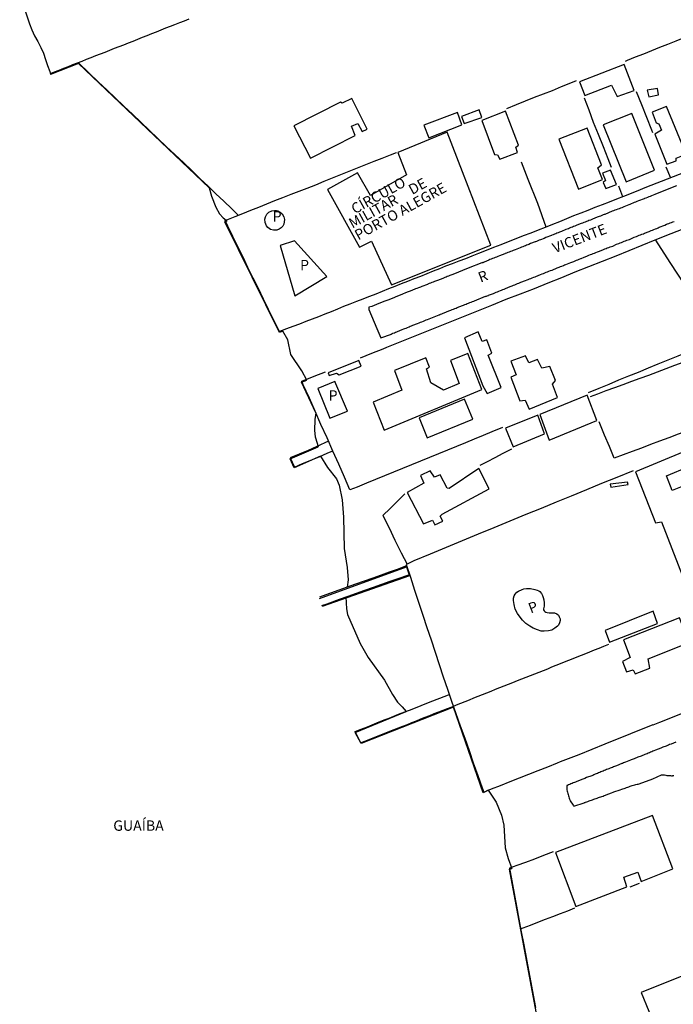
# Model space of a CAD drawing. Units: millimetres. Extents: x 173492 to 176007, y 1665949 to 1668726.
# Drawn here: x 174955 to 175113, y 1667782 to 1668020 of the extents above; entities that cross this region are included whole.
import ezdxf
from ezdxf.enums import TextEntityAlignment as Align

# ---------------------------------------------------------------- set-up
doc = ezdxf.new("R2010")
doc.units = ezdxf.units.MM
doc.header["$MEASUREMENT"] = 0
for name, color, linetype in [('V-CANAL', 140, 'Continuous'), ('V-EDIFICACAO', 2, 'Continuous'), ('V-EDIFICACAO_IDENTIFICADA', 40, 'Continuous'), ('V-LOTE', 1, 'Continuous'), ('V-NOME_DOS_LOGRADOUROS', 7, 'Continuous'), ('V-QUADRA', 2, 'Continuous'), ('V-RIO', 5, 'Continuous'), ('V-TESTADA', 5, 'Continuous')]:
    doc.layers.add(name, color=color, linetype=linetype)
doc.styles.get("Standard").update_dxf_attribs({"font": 'ARIAL.TTF'})

msp = doc.modelspace()

# ---------------------------------------------------------------- linework, layer by layer
at = {"layer": 'V-CANAL'}
msp.add_lwpolyline([(175027.782, 1667880.02), (175048.788, 1667887.63), (175049.455, 1667885.464), (175028.394, 1667878.076)], dxfattribs=at)
at = {"layer": 'V-EDIFICACAO'}
for points in [[(175090.56, 1668004.8), (175091.82, 1668001.45), (175098.3, 1668003.95), (175099.63, 1668001.19), (175099.63, 1668001.19), (175099.63, 1668001.19), (175103.77, 1668002.7), (175101.31, 1668008.98), (175090.56, 1668004.8)], [(175106.93, 1668002.74), (175107.27, 1668001.16), (175109.67, 1668001.6), (175109.42, 1668003.17), (175106.93, 1668002.74)], [(175021.54, 1667994.18), (175025.61, 1667986.35), (175036.33, 1667991.83), (175035.46, 1667994.06), (175036.97, 1667994.67), (175038.08, 1667992.78), (175039.26, 1667993.36), (175035.53, 1668000.75), (175033.24, 1667999.6), (175032.82, 1667999.89), (175021.54, 1667994.18)], [(175062.05, 1667996.37), (175062.66, 1667994.72), (175066.97, 1667996.16), (175066.36, 1667997.99), (175062.05, 1667996.37)], [(175066.96, 1667995.4), (175070.03, 1667987.23), (175070.77, 1667987.12), (175071.34, 1667986.09), (175075.58, 1667987.73), (175075.21, 1667988.96), (175075.81, 1667989.48), (175072.7, 1667997.71), (175066.96, 1667995.4)], [(175111.55, 1667998.85), (175108.09, 1667997.48), (175109.08, 1667994.83), (175109.71, 1667994.62), (175110.33, 1667993.06), (175108.78, 1667992.14), (175111.68, 1667984.88), (175113.89, 1667985.7), (175113.9, 1667986.3), (175116.29, 1667987.33), (175111.55, 1667998.85)], [(175052.96, 1667994.27), (175054.2, 1667991.24), (175062.13, 1667994.38), (175061.12, 1667997.4), (175052.96, 1667994.27)], [(175096.27, 1667994.39), (175101.85, 1667980.65), (175108.64, 1667983.43), (175103.17, 1667997.13), (175096.27, 1667994.39)], [(175092.385, 1667993.569), (175085.53, 1667990.91), (175090.28, 1667978.88), (175096.13, 1667981.15), (175095.02, 1667984.02), (175095.87, 1667984.73), (175092.385, 1667993.569), (175092.385, 1667993.569)], [(175098.05, 1667983.45), (175096.14, 1667982.69), (175096.82, 1667980.93), (175096.31, 1667980.46), (175096.94, 1667978.97), (175099.5, 1667979.99), (175098.05, 1667983.45)], [(175017.72, 1667973.61), (175018.23, 1667973.28), (175018.77, 1667972.91), (175019.16, 1667972.17), (175019.28, 1667971.49), (175019.25, 1667970.92), (175019.14, 1667970.41), (175018.88, 1667969.9), (175018.45, 1667969.47), (175018.03, 1667969.19), (175017.46, 1667968.96), (175016.66, 1667968.96), (175015.89, 1667969.08), (175015.26, 1667969.59), (175014.92, 1667970.02), (175014.64, 1667970.81), (175014.58, 1667971.64), (175014.7, 1667972.18), (175015.01, 1667972.81), (175015.49, 1667973.32), (175016.2, 1667973.63), (175016.86, 1667973.69), (175017.34, 1667973.66), (175017.72, 1667973.61)], [(175018.28, 1667965.26), (175018.28, 1667965.26), (175021.78, 1667953.09), (175021.78, 1667953.09), (175021.78, 1667953.09), (175029.55, 1667957.77), (175029.55, 1667957.77), (175021.72, 1667966.36), (175021.72, 1667966.36), (175018.28, 1667965.26)], [(175067.06, 1667942.09), (175066.04, 1667944.36), (175062.79, 1667942.96), (175067.23, 1667931.31), (175068.28, 1667929.52), (175071.62, 1667930.94), (175068.52, 1667938.77), (175069.42, 1667939.26), (175068.18, 1667942.45), (175067.06, 1667942.09)], [(175054.63, 1667932.08), (175053.6, 1667935.47), (175054.36, 1667935.88), (175053.43, 1667938.14), (175045.84, 1667935.08), (175047.67, 1667930.28), (175040.74, 1667927.39), (175043.37, 1667920.68), (175067, 1667930.43), (175063.59, 1667939.18), (175059.42, 1667937.45), (175061.51, 1667931.94), (175057.67, 1667930.34), (175054.63, 1667932.08)], [(175081.48, 1667935.59), (175080.44, 1667937.75), (175078.32, 1667936.94), (175077.5, 1667938.62), (175074, 1667937.28), (175075.29, 1667933.99), (175073.96, 1667933.47), (175076.16, 1667927.69), (175077.46, 1667927.9), (175078.43, 1667925.68), (175085.26, 1667928.51), (175084.06, 1667931.78), (175084.74, 1667932.6), (175083.36, 1667936.05), (175081.48, 1667935.59)], [(175029.86, 1667934.45), (175030.12, 1667933.82), (175031.85, 1667934.43), (175032.47, 1667934.01), (175037.82, 1667936.13), (175037.22, 1667937.45), (175029.86, 1667934.45)], [(175027.38, 1667930.67), (175030.25, 1667923.56), (175030.25, 1667923.56), (175034.54, 1667925.24), (175034.54, 1667925.24), (175031.47, 1667932.41), (175031.5, 1667932.29), (175031.47, 1667932.41), (175027.38, 1667930.67), (175027.34, 1667930.67)], [(175080.99, 1667924.44), (175083.26, 1667918.26), (175094.71, 1667922.94), (175092.41, 1667929.12), (175080.99, 1667924.44)], [(175051.83, 1667923.62), (175053.79, 1667918.78), (175064.76, 1667923.27), (175062.79, 1667928.12), (175051.83, 1667923.62)], [(175072.67, 1667921.12), (175074.52, 1667916.58), (175082.11, 1667919.74), (175080.48, 1667924.23), (175072.67, 1667921.12)], [(175116.93, 1667907.69), (175112.94, 1667906.05), (175111.54, 1667909.6), (175116.93, 1667911.84), (175115.56, 1667915.32), (175104.12, 1667910.6), (175108.88, 1667898.28), (175110.33, 1667898.47), (175118.42, 1667877.7), (175127.07, 1667881.17), (175124.22, 1667888.73), (175122.85, 1667888.54), (175120.04, 1667895.87), (175123.57, 1667897.43), (175131.25, 1667911.92), (175122.04, 1667917.09), (175116.93, 1667907.69)], [(175056.91, 1667909.88), (175055.49, 1667909.33), (175054.52, 1667910.79), (175052.13, 1667909.66), (175052.92, 1667907.82), (175048.89, 1667905.55), (175052.86, 1667897.99), (175055.03, 1667898.88), (175055.64, 1667897.75), (175057.51, 1667898.67), (175056.92, 1667899.85), (175057.4, 1667900.39), (175068.73, 1667906.5), (175066.21, 1667911.39), (175059.05, 1667906.57), (175058.6, 1667906.65), (175056.91, 1667909.88)], [(175097.93, 1667907.58), (175098.11, 1667906.91), (175102.34, 1667907.54), (175102.19, 1667908.11), (175097.93, 1667907.58)], [(175080.98, 1667881.64), (175081.35, 1667881.2), (175081.61, 1667880.69), (175081.81, 1667880.21), (175081.95, 1667879.67), (175082.04, 1667878.98), (175082.01, 1667878.1), (175081.87, 1667877.53), (175081.87, 1667877.22), (175082.01, 1667876.99), (175082.18, 1667876.82), (175082.44, 1667876.71), (175082.75, 1667876.62), (175083.23, 1667876.56), (175083.66, 1667876.56), (175084.09, 1667876.56), (175084.51, 1667876.51), (175085.08, 1667876.28), (175085.45, 1667875.94), (175085.68, 1667875.6), (175085.87, 1667875.09), (175085.87, 1667874.69), (175085.76, 1667874.12), (175085.48, 1667873.55), (175085.22, 1667873.27), (175084.59, 1667872.79), (175083.86, 1667872.36), (175083.06, 1667872.16), (175082.04, 1667872.08), (175081.3, 1667872.08), (175080.42, 1667872.39), (175079.4, 1667872.82), (175078.52, 1667873.28), (175077.61, 1667873.96), (175076.76, 1667874.75), (175076.19, 1667875.46), (175075.62, 1667876.4), (175075.03, 1667877.4), (175074.74, 1667878.53), (175074.65, 1667879.53), (175074.65, 1667880.09), (175074.77, 1667880.61), (175075, 1667881.06), (175075.39, 1667881.52), (175075.82, 1667881.77), (175076.73, 1667882.2), (175077.13, 1667882.31), (175077.75, 1667882.42), (175078.72, 1667882.4), (175079.77, 1667882.2), (175080.31, 1667882), (175080.74, 1667881.86), (175080.98, 1667881.64)], [(175096.75, 1667872.23), (175097.82, 1667869.47), (175109.42, 1667873.93), (175108.35, 1667876.91), (175096.75, 1667872.23)], [(175101.19, 1667870.04), (175102.83, 1667865.72), (175100.93, 1667864.79), (175101.89, 1667862.25), (175103.53, 1667862.72), (175104.03, 1667861.82), (175107.55, 1667863.2), (175107.15, 1667865.39), (175117.01, 1667869.35), (175114.68, 1667875.32), (175101.19, 1667870.04)], [(175084.75, 1667818.65), (175089.69, 1667805.64), (175102.03, 1667810.34), (175101.258, 1667812.704), (175101.258, 1667812.704), (175104.637, 1667813.878), (175105.48, 1667811.64), (175113.13, 1667814.66), (175108.22, 1667827.59), (175084.75, 1667818.65)], [(175105.46, 1667784.87), (175109.12, 1667775.84), (175107.45, 1667775.04), (175111.07, 1667766.03), (175127.33, 1667772.63), (175120.07, 1667790.68), (175105.46, 1667784.87)]]:
    msp.add_lwpolyline(points, close=True, dxfattribs=at)
at = {"layer": 'V-EDIFICACAO_IDENTIFICADA'}
msp.add_lwpolyline([(175040.06, 1667977.32), (175036.89, 1667982.82), (175029.68, 1667978.77), (175029.68, 1667978.77), (175037.4, 1667964.86), (175040.12, 1667966.19), (175040.29, 1667966.25), (175045.17, 1667955.77), (175045.17, 1667955.77), (175045.17, 1667955.77), (175069.1, 1667965.31), (175069.1, 1667965.31), (175062.28, 1667983.05), (175062.28, 1667983.05), (175058.63, 1667992.59), (175058.63, 1667992.59), (175046.71, 1667987.71), (175046.71, 1667987.71), (175048.77, 1667982.28), (175040.05, 1667977.32)], close=True, dxfattribs=at)
at = {"layer": 'V-LOTE'}
for points in [[(174962.76, 1668006.79), (174963.71, 1668007.15), (174964.85, 1668007.61), (174965.97, 1668008.04), (174967.08, 1668008.49), (174968.19, 1668008.94), (174969.3, 1668009.39), (174970.39, 1668009.79), (174971.48, 1668010.23), (174972.59, 1668010.66), (174973.7, 1668011.1), (174974.82, 1668011.52), (174975.94, 1668011.97), (174977.06, 1668012.42), (174978.19, 1668012.87), (174979.32, 1668013.3), (174980.45, 1668013.73), (174981.58, 1668014.17), (174982.71, 1668014.61), (174983.83, 1668015.08), (174984.97, 1668015.54), (174986.11, 1668016), (174987.25, 1668016.46), (174988.39, 1668016.88), (174989.5, 1668017.31), (174990.61, 1668017.79), (174991.72, 1668018.18), (174992.83, 1668018.62), (174993.98, 1668019.09), (174995.13, 1668019.53), (174996.28, 1668019.99)], [(175115.57, 1668015.28), (175113.8, 1668014.58), (175111.84, 1668013.82), (175109.9, 1668013.06), (175107.97, 1668012.27), (175106, 1668011.48), (175104.03, 1668010.69), (175102.06, 1668009.9), (175101.55, 1668009.72)], [(174969.45, 1668009.44), (174972.22, 1668006.75), (174974.29, 1668004.81), (174976.34, 1668002.84), (174978.36, 1668000.87), (174980.51, 1667998.92), (174982.58, 1667996.97), (174984.57, 1667995.02), (174986.62, 1667993.07), (174988.71, 1667991.12), (174990.73, 1667989.17), (174992.8, 1667987.22), (174994.87, 1667985.27), (174996.92, 1667983.32), (174998.93, 1667981.37), (175000.82, 1667979.56), (175002.73, 1667977.75), (175004.64, 1667975.94), (175006.55, 1667974.13)], [(175073.02, 1667998.36), (175075.3, 1667999.31), (175077.48, 1668000.17), (175079.66, 1668001.03), (175081.84, 1668001.86), (175084.02, 1668002.69), (175086.22, 1668003.63), (175088.46, 1668004.49), (175089.81, 1668005.06)], [(175091.65, 1668000.88), (175092.78, 1667998), (175093.88, 1667995.06), (175095.07, 1667992.12), (175096.26, 1667989.18), (175097.42, 1667986.24), (175098.23, 1667984.14)], [(175104.23, 1668002.4), (175105.52, 1667999.29), (175106.73, 1667996.23), (175107.96, 1667993.17), (175108.18, 1667992.52)], [(175016.69, 1667947.15), (175015.44, 1667949.76), (175014.21, 1667952.3), (175012.98, 1667954.84), (175011.7, 1667957.38), (175010.45, 1667959.92), (175009.27, 1667962.42), (175008.06, 1667964.91), (175006.81, 1667967.4), (175005.62, 1667969.89), (175004.99, 1667971.3), (175007.4, 1667972.28), (175009.25, 1667972.98), (175011.17, 1667973.76), (175013.09, 1667974.54), (175015.01, 1667975.32), (175016.95, 1667976.1), (175018.93, 1667976.86), (175020.88, 1667977.62), (175022.83, 1667978.38), (175024.81, 1667979.11), (175026.83, 1667979.93), (175028.85, 1667980.75), (175030.87, 1667981.57), (175032.89, 1667982.39), (175034.91, 1667983.21), (175036.92, 1667983.99), (175038.92, 1667984.78), (175040.92, 1667985.57), (175042.92, 1667986.36), (175044.92, 1667987.15), (175046.36, 1667987.72), (175046.36, 1667987.73)], [(175120.01, 1667984.5), (175106.36, 1667979.14), (175104.62, 1667978.43), (175101.22, 1667977.08), (175099.49, 1667976.41), (175097.76, 1667975.74), (175096.03, 1667975.07), (175094.3, 1667974.4), (175092.57, 1667973.73), (175090.84, 1667973.06), (175089.13, 1667972.37), (175087.42, 1667971.68), (175085.71, 1667970.99), (175084, 1667970.3), (175082.29, 1667969.61), (175080.56, 1667968.92), (175078.82, 1667968.23), (175076.96, 1667967.54), (175075.15, 1667966.84), (175073.34, 1667966.14), (175071.55, 1667965.44), (175069.76, 1667964.74), (175068.02, 1667964.01), (175066.16, 1667963.28), (175064.57, 1667962.67), (175062.98, 1667962.06), (175061.39, 1667961.45), (175059.8, 1667960.84), (175058.21, 1667960.23), (175056.7, 1667959.62), (175055.19, 1667959.01), (175053.65, 1667958.4), (175052.11, 1667957.79), (175050.57, 1667957.18), (175049.03, 1667956.57), (175047.49, 1667955.96), (175045.95, 1667955.35), (175044.41, 1667954.74), (175042.87, 1667954.13), (175041.34, 1667953.52), (175039.81, 1667952.91), (175038.8, 1667952.52)], [(175082.53, 1667969.71), (175080.47, 1667975.36), (175078.15, 1667981.18), (175076.53, 1667985.35)], [(175111.45, 1667984.24), (175112.51, 1667981.55)], [(175101, 1667976.99), (175100.04, 1667979.61)], [(175006.55, 1667974.13), (175007.97, 1667972.76), (175008.19, 1667972.58)], [(175116.54, 1667969.55), (175112.65, 1667968.03), (175108.76, 1667966.51), (175105.63, 1667965.22), (175102.5, 1667963.93), (175099.3, 1667962.64), (175096, 1667961.35), (175092.7, 1667960.06), (175089.4, 1667958.77), (175086.2, 1667957.45), (175082.9, 1667956.13), (175079.6, 1667954.81), (175076.2, 1667953.49), (175072.8, 1667952.17), (175069.3, 1667950.72), (175065.7, 1667949.27), (175062.07, 1667947.82), (175058.41, 1667946.37), (175054.81, 1667944.92), (175051.18, 1667943.47), (175047.55, 1667942.02), (175043.95, 1667940.57), (175043.05, 1667940.21)], [(175108.9, 1667966.56), (175112.36, 1667961.16), (175115.89, 1667955.75), (175119.42, 1667950.34), (175122.99, 1667944.96), (175126.52, 1667939.55), (175130.05, 1667934.14), (175133.52, 1667928.73), (175134.48, 1667927.23), (175138.04, 1667928.57), (175142.37, 1667930.16), (175146.76, 1667931.78), (175151.15, 1667933.47), (175155.61, 1667935.16), (175160.07, 1667936.85), (175161.92, 1667937.52)], [(175038.8, 1667952.52), (175038.24, 1667952.3), (175036.67, 1667951.69), (175035.1, 1667951.08), (175033.56, 1667950.47), (175032.06, 1667949.86), (175030.56, 1667949.25), (175029.06, 1667948.64), (175027.5, 1667948.05), (175025.96, 1667947.45), (175024.42, 1667946.85), (175022.88, 1667946.28), (175021.34, 1667945.71), (175019.8, 1667945.14), (175018.09, 1667944.45), (175016.69, 1667947.15)], [(175092.74, 1667929.77), (175095.34, 1667930.8), (175097.7, 1667931.78), (175100.06, 1667932.76), (175102.45, 1667933.74), (175104.84, 1667934.65), (175107.23, 1667935.66), (175109.6, 1667936.67), (175111.99, 1667937.65), (175114.38, 1667938.6), (175116.72, 1667939.55), (175119.06, 1667940.5), (175121.4, 1667941.45), (175123.74, 1667942.4), (175124.46, 1667942.7)], [(175043.05, 1667940.21), (175040.32, 1667939.12), (175037.55, 1667938.07)], [(175126.7, 1667924.31), (175125.28, 1667927.98), (175124.07, 1667931.05), (175122.86, 1667934.12), (175121.66, 1667937.19), (175120.95, 1667939), (175119.57, 1667938.5), (175117.54, 1667937.77), (175115.53, 1667937.01), (175113.47, 1667936.26), (175111.41, 1667935.48), (175109.32, 1667934.68), (175107.23, 1667933.88), (175105.16, 1667933.12), (175103.09, 1667932.36), (175101.02, 1667931.6), (175098.98, 1667930.87), (175096.94, 1667930.11), (175094.93, 1667929.31), (175093.15, 1667928.68)], [(175029.14, 1667934.67), (175026.37, 1667933.58), (175023.43, 1667932.43)], [(175071.96, 1667921.26), (175069.42, 1667920.23), (175067.26, 1667919.32), (175065.14, 1667918.44), (175063, 1667917.59), (175060.84, 1667916.69), (175058.67, 1667915.81), (175056.5, 1667914.93), (175054.33, 1667914.05), (175052.16, 1667913.17), (175049.99, 1667912.29), (175047.82, 1667911.39), (175045.65, 1667910.49), (175043.48, 1667909.59), (175041.31, 1667908.69), (175039.07, 1667907.81), (175036.85, 1667906.91), (175035.11, 1667906.21), (175033.8, 1667909.31), (175032.42, 1667912.41), (175030.98, 1667915.61), (175029.59, 1667918.81), (175028.11, 1667922.01), (175026.72, 1667925.21), (175025.33, 1667928.41), (175023.84, 1667931.58), (175023.45, 1667932.44)], [(175134.48, 1667927.23), (175134, 1667927.06), (175131.99, 1667926.29), (175129.87, 1667925.48), (175127.67, 1667924.67), (175125.49, 1667923.86), (175123.33, 1667923.05), (175121.1, 1667922.16), (175118.84, 1667921.32), (175116.63, 1667920.49), (175114.4, 1667919.66), (175112.17, 1667918.83), (175109.89, 1667918), (175107.68, 1667917.17), (175105.5, 1667916.28), (175103.29, 1667915.49), (175101.13, 1667914.66), (175098.93, 1667913.88), (175097.78, 1667916.66), (175096.63, 1667919.44), (175095.48, 1667922.22), (175095.3, 1667922.63)], [(175029.93, 1667918.02), (175027.13, 1667916.71), (175025, 1667915.76), (175022.87, 1667914.87), (175020.66, 1667913.94), (175021.69, 1667911.74), (175023.67, 1667912.58), (175025.65, 1667913.39), (175027.63, 1667914.22), (175029.62, 1667915.09), (175030.95, 1667915.68)], [(175074.12, 1667916.08), (175072.03, 1667914.97), (175070.11, 1667913.99), (175068.26, 1667912.96), (175066.52, 1667912.1)], [(175103.51, 1667910.85), (175099.55, 1667909.23), (175095.87, 1667907.73), (175092.22, 1667906.23), (175088.57, 1667904.73), (175084.92, 1667903.23), (175081.27, 1667901.73), (175077.56, 1667900.27), (175073.73, 1667898.68), (175069.9, 1667897.09), (175066.07, 1667895.5), (175062.24, 1667893.91), (175058.35, 1667892.32), (175054.46, 1667890.73), (175050.53, 1667889.08), (175048.9, 1667888.29)], [(175048.4, 1667905.24), (175046.54, 1667903.42), (175044.8, 1667901.73), (175043.06, 1667900.04), (175044.59, 1667897.07), (175045.98, 1667894.05), (175047.51, 1667891.03), (175048.9, 1667888.28), (175048.68, 1667888.18), (175049.71, 1667885.15), (175050.72, 1667882), (175051.77, 1667878.85), (175052.75, 1667875.95), (175053.71, 1667872.98), (175054.72, 1667870.01), (175055.7, 1667867.04), (175056.68, 1667864.07), (175057.66, 1667861.1), (175058.64, 1667858.13), (175059.67, 1667855.16), (175060.7, 1667852.18), (175061.76, 1667849.2), (175062.82, 1667846.22), (175063.88, 1667843.24), (175064.91, 1667840.26), (175066.01, 1667837.28), (175067.07, 1667834.23), (175067.42, 1667833.24), (175069.29, 1667834), (175071.51, 1667834.86), (175073.77, 1667835.76), (175076.03, 1667836.66), (175078.32, 1667837.57), (175080.61, 1667838.48), (175082.9, 1667839.36), (175085.21, 1667840.31), (175085.99, 1667840.61)], [(175048.8, 1667887.84), (175046.48, 1667887.03), (175044.56, 1667886.38), (175042.61, 1667885.62), (175040.6, 1667884.89), (175038.54, 1667884.16), (175036.48, 1667883.43), (175034.41, 1667882.74), (175032.4, 1667882.02), (175030.39, 1667881.3), (175028.41, 1667880.58), (175027.71, 1667880.33)], [(175028.3, 1667878.28), (175029.6, 1667878.73), (175032.62, 1667879.84), (175034.66, 1667880.56), (175036.7, 1667881.28), (175038.74, 1667882), (175040.78, 1667882.72), (175042.82, 1667883.44), (175044.86, 1667884.16), (175046.96, 1667884.91), (175049.06, 1667885.66), (175049.48, 1667885.82)], [(175097.53, 1667868.86), (175096.36, 1667868.39), (175095.2, 1667867.95), (175094.1, 1667867.49), (175093, 1667867.06), (175091.98, 1667866.65), (175090.96, 1667866.24), (175089.94, 1667865.83), (175088.92, 1667865.42), (175087.9, 1667865.01), (175086.88, 1667864.6), (175085.86, 1667864.19), (175084.84, 1667863.78), (175083.82, 1667863.37), (175082.8, 1667862.96), (175081.75, 1667862.55), (175080.7, 1667862.14), (175079.65, 1667861.73), (175078.6, 1667861.32), (175077.56, 1667860.91), (175076.52, 1667860.5), (175075.48, 1667860.08), (175074.41, 1667859.66), (175073.36, 1667859.24), (175072.31, 1667858.82), (175071.26, 1667858.4), (175070.21, 1667857.98), (175069.16, 1667857.56), (175068.11, 1667857.14), (175067.07, 1667856.72), (175066.03, 1667856.3), (175064.99, 1667855.88), (175063.94, 1667855.46), (175062.89, 1667855.04), (175061.84, 1667854.62), (175060.79, 1667854.2), (175059.71, 1667853.78), (175058.63, 1667853.36), (175057.55, 1667852.94), (175056.47, 1667852.52), (175055.39, 1667852.1), (175054.31, 1667851.68), (175053.23, 1667851.26), (175052.15, 1667850.84), (175051.07, 1667850.38), (175049.99, 1667849.92), (175048.9, 1667849.5), (175047.81, 1667849.08), (175046.72, 1667848.66), (175045.68, 1667848.24), (175044.67, 1667847.83), (175043.67, 1667847.45), (175042.67, 1667847.07), (175041.67, 1667846.69), (175040.65, 1667846.28), (175039.63, 1667845.87), (175038.58, 1667845.46), (175037.77, 1667845.14), (175036.95, 1667846.67), (175036.38, 1667847.85), (175037.54, 1667848.31), (175038.69, 1667848.79), (175039.87, 1667849.26), (175041.04, 1667849.7), (175042.2, 1667850.19), (175043.4, 1667850.67), (175044.55, 1667851.1), (175045.71, 1667851.56), (175046.87, 1667852.03)], [(175108.34, 1667849.51), (175110, 1667850.16), (175128.2, 1667857.34), (175147.56, 1667864.98), (175156.02, 1667868.34)], [(175046.87, 1667852.03), (175050.1, 1667853.24), (175054.49, 1667855.05), (175058.54, 1667856.58), (175059.11, 1667856.77)], [(175085.98, 1667840.61), (175090.47, 1667842.32), (175096.73, 1667844.86), (175102.99, 1667847.4), (175108.36, 1667849.52)], [(175084.17, 1667818.81), (175081.89, 1667817.92), (175079.65, 1667817.05), (175077.53, 1667816.26), (175075.41, 1667815.47), (175073.63, 1667814.83), (175074.19, 1667811.78), (175074.75, 1667808.73), (175075.34, 1667805.65), (175075.93, 1667802.57), (175076.49, 1667799.47), (175077.11, 1667796.37), (175077.69, 1667793.27), (175078.24, 1667790.26), (175078.82, 1667787.24), (175079.38, 1667784.22), (175079.91, 1667781.2)], [(175104.98, 1667811.12), (175102.73, 1667810.24)], [(175089.35, 1667805.16), (175087.68, 1667804.48), (175085.88, 1667803.81), (175084.07, 1667803.12), (175082.26, 1667802.43), (175080.45, 1667801.74), (175078.64, 1667801.05), (175076.83, 1667800.36), (175076.35, 1667800.22)]]:
    msp.add_lwpolyline(points, dxfattribs=at)
at = {"layer": 'V-QUADRA'}
for points in [[(175113.97, 1667979.63), (175111.35, 1667978.61), (175108.73, 1667977.59), (175107.98, 1667977.24), (175107.64, 1667977.11), (175107.29, 1667976.98), (175106.95, 1667976.85), (175106.6, 1667976.7), (175106.26, 1667976.57), (175106.15, 1667976.53), (175104.83, 1667976.01), (175104.38, 1667975.84), (175104.1, 1667975.73), (175103.76, 1667975.6), (175103.41, 1667975.45), (175103.07, 1667975.3), (175102.72, 1667975.17), (175102.46, 1667975.04), (175101.25, 1667974.56), (175100.78, 1667974.37), (175100.48, 1667974.28), (175100.13, 1667974.13), (175099.79, 1667974), (175099.44, 1667973.85), (175099.1, 1667973.74), (175098.75, 1667973.62), (175098.47, 1667973.55), (175096.64, 1667972.75), (175096.55, 1667972.73), (175096.48, 1667972.71), (175096.29, 1667972.64), (175095.99, 1667972.49), (175095.64, 1667972.36), (175095.34, 1667972.25), (175095.04, 1667972.13), (175094.8, 1667972.09), (175093.66, 1667971.59), (175093.18, 1667971.39), (175092.84, 1667971.26), (175092.54, 1667971.13), (175092.24, 1667971), (175091.93, 1667970.9), (175091.63, 1667970.79), (175091.29, 1667970.66), (175091, 1667970.58), (175089.95, 1667970.12), (175089.47, 1667969.95), (175089.13, 1667969.82), (175088.83, 1667969.69), (175088.48, 1667969.56), (175088.48, 1667969.56), (175088.18, 1667969.43), (175087.88, 1667969.3), (175087.58, 1667969.21), (175087.29, 1667969.13), (175086.19, 1667968.65), (175085.72, 1667968.46), (175085.42, 1667968.33), (175085.12, 1667968.24), (175084.81, 1667968.09), (175084.51, 1667967.96), (175084.17, 1667967.81), (175083.86, 1667967.7), (175083.8, 1667967.66), (175082.44, 1667967.14), (175082.01, 1667966.95), (175081.75, 1667966.84), (175081.4, 1667966.73), (175081.1, 1667966.6), (175080.8, 1667966.5), (175080.5, 1667966.37), (175080.2, 1667966.24), (175079.89, 1667966.13), (175079.87, 1667966.11), (175078.73, 1667965.7), (175078.34, 1667965.5), (175078.08, 1667965.42), (175077.78, 1667965.31), (175077.48, 1667965.2), (175077.18, 1667965.07), (175076.87, 1667964.96), (175076.53, 1667964.81), (175076.2, 1667964.64), (175074.98, 1667964.21), (175074.52, 1667964.01), (175074.2, 1667963.91), (175073.9, 1667963.78), (175073.59, 1667963.67), (175073.25, 1667963.52), (175072.95, 1667963.41), (175072.6, 1667963.28), (175072.49, 1667963.24), (175071.26, 1667962.74), (175070.81, 1667962.57), (175070.49, 1667962.44), (175070.19, 1667962.33), (175069.84, 1667962.2), (175069.54, 1667962.09), (175069.24, 1667961.94), (175068.93, 1667961.84), (175068.65, 1667961.71), (175067.53, 1667961.23), (175067.27, 1667961.08), (175067.18, 1667961.1), (175067.08, 1667961.08), (175066.99, 1667961.08), (175063.68, 1667959.77), (175059.93, 1667958.21), (175059.27, 1667958.02), (175058.92, 1667957.87), (175058.62, 1667957.74), (175058.32, 1667957.63), (175058.02, 1667957.52), (175057.72, 1667957.39), (175057.52, 1667957.31), (175056.25, 1667956.81), (175055.79, 1667956.63), (175055.52, 1667956.53), (175055.21, 1667956.4), (175054.91, 1667956.29), (175054.57, 1667956.14), (175054.26, 1667956.03), (175053.92, 1667955.9), (175053.81, 1667955.84), (175052.49, 1667955.36), (175052.13, 1667955.19), (175051.93, 1667955.13), (175051.63, 1667955), (175051.29, 1667954.87), (175050.98, 1667954.76), (175050.64, 1667954.61), (175050.34, 1667954.5), (175050.04, 1667954.35), (175048.54, 1667953.78), (175047.83, 1667953.46), (175047.23, 1667953.23), (175046.63, 1667953.01), (175046.02, 1667952.77), (175045.87, 1667952.69), (175044.47, 1667952.15), (175043.52, 1667951.78), (175042.92, 1667951.57), (175042.31, 1667951.33), (175042.07, 1667951.22), (175040.37, 1667950.55), (175039.68, 1667950.31), (175039.68, 1667950.08), (175039.68, 1667949.8), (175041.62, 1667945.19), (175042.56, 1667942.91), (175045.12, 1667943.82), (175045.12, 1667943.82), (175045.16, 1667943.91), (175045.22, 1667943.93), (175045.33, 1667943.97), (175045.39, 1667943.99), (175045.5, 1667944.04), (175045.85, 1667944.16), (175046.13, 1667944.29), (175046.41, 1667944.4), (175046.56, 1667944.47), (175047.71, 1667944.92), (175048.09, 1667945.09), (175048.35, 1667945.18), (175048.7, 1667945.31), (175049.04, 1667945.46), (175049.39, 1667945.57), (175049.69, 1667945.72), (175049.99, 1667945.83), (175050.27, 1667945.98), (175051.41, 1667946.41), (175051.86, 1667946.58), (175052.15, 1667946.69), (175052.49, 1667946.82), (175052.84, 1667946.97), (175053.19, 1667947.12), (175053.53, 1667947.25), (175053.81, 1667947.4), (175056.62, 1667948.51), (175056.7, 1667948.53), (175056.85, 1667948.59), (175056.89, 1667948.61), (175056.98, 1667948.65), (175057.28, 1667948.76), (175057.63, 1667948.89), (175057.87, 1667948.96), (175059.01, 1667949.45), (175059.49, 1667949.62), (175059.81, 1667949.77), (175060.09, 1667949.88), (175060.43, 1667950.01), (175060.74, 1667950.12), (175061.01, 1667950.25), (175061.25, 1667950.33), (175061.4, 1667950.4), (175062.51, 1667950.83), (175062.89, 1667950.98), (175063.15, 1667951.07), (175063.43, 1667951.2), (175063.76, 1667951.31), (175064.1, 1667951.46), (175064.4, 1667951.59), (175064.73, 1667951.72), (175065.01, 1667951.8), (175065.2, 1667951.85), (175067.88, 1667952.99), (175067.94, 1667952.95), (175068.24, 1667953.1), (175068.59, 1667953.2), (175068.61, 1667953.21), (175069.75, 1667953.68), (175070.14, 1667953.83), (175070.4, 1667953.94), (175070.75, 1667954.07), (175071.09, 1667954.22), (175071.44, 1667954.35), (175071.74, 1667954.48), (175072.04, 1667954.59), (175072.39, 1667954.72), (175072.71, 1667954.87), (175073.81, 1667955.32), (175074.28, 1667955.49), (175074.59, 1667955.64), (175074.91, 1667955.77), (175075.23, 1667955.9), (175075.58, 1667956.03), (175075.9, 1667956.16), (175076.23, 1667956.29), (175076.38, 1667956.36), (175077.48, 1667956.79), (175077.91, 1667956.96), (175078.17, 1667957.07), (175078.49, 1667957.2), (175078.82, 1667957.31), (175079.16, 1667957.43), (175079.51, 1667957.58), (175079.85, 1667957.71), (175080, 1667957.78), (175081.1, 1667958.21), (175081.55, 1667958.4), (175081.84, 1667958.51), (175082.18, 1667958.64), (175082.53, 1667958.77), (175082.85, 1667958.9), (175083.17, 1667959.03), (175083.52, 1667959.2), (175083.86, 1667959.29), (175083.93, 1667959.31), (175085.16, 1667959.83), (175085.68, 1667960.02), (175086, 1667960.15), (175086.32, 1667960.28), (175086.32, 1667960.28), (175086.67, 1667960.41), (175086.97, 1667960.56), (175087.27, 1667960.67), (175087.29, 1667960.67), (175088.48, 1667961.15), (175088.91, 1667961.32), (175089.17, 1667961.4), (175089.52, 1667961.53), (175089.84, 1667961.68), (175090.16, 1667961.79), (175090.51, 1667961.94), (175090.85, 1667962.07), (175090.96, 1667962.12), (175091.71, 1667962.39), (175092.32, 1667962.68), (175092.84, 1667962.89), (175093.18, 1667963.04), (175093.53, 1667963.17), (175093.85, 1667963.3), (175094.18, 1667963.43), (175094.52, 1667963.56), (175094.87, 1667963.69), (175094.89, 1667963.69), (175095.17, 1667963.8), (175096.18, 1667964.23), (175096.68, 1667964.4), (175096.98, 1667964.53), (175097.28, 1667964.66), (175097.63, 1667964.79), (175097.95, 1667964.92), (175098.28, 1667965.03), (175098.6, 1667965.1), (175099.53, 1667965.55), (175100.05, 1667965.74), (175100.39, 1667965.87), (175100.69, 1667966), (175100.99, 1667966.11), (175101.34, 1667966.26), (175101.68, 1667966.39), (175102.01, 1667966.52), (175102.33, 1667966.63), (175102.61, 1667966.69), (175103.8, 1667967.23), (175104.32, 1667967.42), (175104.66, 1667967.57), (175105.01, 1667967.7), (175105.33, 1667967.83), (175105.65, 1667967.96), (175106, 1667968.09), (175106.24, 1667968.2), (175107.42, 1667968.65), (175107.9, 1667968.85), (175108.2, 1667968.98), (175108.55, 1667969.1), (175108.89, 1667969.23), (175109.21, 1667969.36), (175109.54, 1667969.49), (175109.84, 1667969.65), (175111.18, 1667970.16), (175111.59, 1667970.36), (175111.82, 1667970.44), (175112.12, 1667970.57), (175112.43, 1667970.68), (175112.77, 1667970.81), (175113.1, 1667970.94), (175113.42, 1667971.07)], [(175113.79, 1667845.27), (175112.69, 1667844.84), (175112.3, 1667844.69), (175112.04, 1667844.6), (175111.78, 1667844.49), (175111.48, 1667844.36), (175111.22, 1667844.25), (175110.96, 1667844.15), (175110.7, 1667844.06), (175110.4, 1667843.93), (175110.21, 1667843.85), (175108.91, 1667843.33), (175108.54, 1667843.2), (175108.29, 1667843.09), (175108.03, 1667842.98), (175107.73, 1667842.85), (175107.47, 1667842.74), (175107.16, 1667842.61), (175106.91, 1667842.51), (175106.6, 1667842.4), (175106.34, 1667842.29), (175106.04, 1667842.16), (175105.78, 1667842.05), (175105.48, 1667841.94), (175105.22, 1667841.86), (175104.92, 1667841.73), (175104.66, 1667841.64), (175104.36, 1667841.51), (175104.1, 1667841.41), (175103.8, 1667841.3), (175103.54, 1667841.19), (175103.28, 1667841.08), (175103.02, 1667841), (175102.91, 1667840.98), (175101.64, 1667840.43), (175101.21, 1667840.26), (175100.95, 1667840.16), (175100.8, 1667840.14), (175099.48, 1667839.59), (175099.05, 1667839.4), (175098.79, 1667839.31), (175098.49, 1667839.18), (175098.23, 1667839.1), (175097.93, 1667838.99), (175097.67, 1667838.88), (175097.37, 1667838.75), (175097.11, 1667838.65), (175096.81, 1667838.52), (175096.55, 1667838.41), (175096.25, 1667838.3), (175095.99, 1667838.21), (175095.69, 1667838.1), (175095.43, 1667837.97), (175095.13, 1667837.85), (175094.87, 1667837.76), (175094.57, 1667837.63), (175094.31, 1667837.54), (175094, 1667837.41), (175093.75, 1667837.28), (175093.55, 1667837.18), (175092.24, 1667836.72), (175091.84, 1667836.55), (175091.63, 1667836.46), (175091.39, 1667836.34), (175089.95, 1667835.79), (175089.58, 1667835.62), (175089.34, 1667835.56), (175089.04, 1667835.43), (175088.78, 1667835.3), (175088.48, 1667835.19), (175088.22, 1667835.08), (175087.92, 1667834.95), (175087.66, 1667834.85), (175087.53, 1667834.8), (175087.53, 1667834.76), (175087.49, 1667834.57), (175087.49, 1667834.31), (175087.49, 1667834.01), (175087.51, 1667833.75), (175087.59, 1667833.45), (175087.64, 1667833.19), (175087.74, 1667832.89), (175087.74, 1667832.89), (175087.79, 1667832.63), (175087.9, 1667832.33), (175088, 1667832.07), (175088.09, 1667831.77), (175088.18, 1667831.51), (175088.3, 1667831.2), (175088.33, 1667831.14), (175089.06, 1667830.04), (175089.08, 1667830.01), (175089.17, 1667829.84), (175091.7, 1667830.66), (175091.78, 1667830.71), (175091.89, 1667830.75), (175091.95, 1667830.77), (175092.02, 1667830.79), (175092.32, 1667830.9), (175092.58, 1667830.98), (175092.88, 1667831.09), (175093.14, 1667831.2), (175093.44, 1667831.29), (175093.7, 1667831.37), (175093.98, 1667831.5), (175094.26, 1667831.59), (175094.57, 1667831.68), (175094.82, 1667831.78), (175095.13, 1667831.89), (175095.39, 1667831.98), (175095.69, 1667832.11), (175095.95, 1667832.17), (175096.25, 1667832.28), (175096.51, 1667832.37), (175096.81, 1667832.49), (175097, 1667832.58), (175098.32, 1667833.06), (175098.66, 1667833.19), (175098.88, 1667833.3), (175100.37, 1667833.79), (175100.78, 1667833.92), (175101.04, 1667834.01), (175101.32, 1667834.13), (175101.6, 1667834.22), (175101.9, 1667834.33), (175102.2, 1667834.44), (175102.46, 1667834.52), (175102.76, 1667834.63), (175103.02, 1667834.72), (175103.32, 1667834.83), (175103.58, 1667834.91), (175103.89, 1667834.98), (175104.14, 1667835.04), (175104.45, 1667835.13), (175104.71, 1667835.17), (175105.01, 1667835.26), (175108.25, 1667836.45), (175110.35, 1667837.39), (175110.78, 1667837.39), (175111, 1667837.41), (175111.09, 1667837.39), (175111.39, 1667837.33), (175111.65, 1667837.28), (175111.95, 1667837.24), (175112.21, 1667837.2), (175112.52, 1667837.2), (175112.82, 1667837.16), (175113.01, 1667837.16), (175113.08, 1667837.2), (175113.38, 1667837.2)]]:
    msp.add_lwpolyline(points, dxfattribs=at)
at = {"layer": 'V-RIO'}
for points in [[(174955.323, 1668024.276), (174955.323, 1668024.276), (174956.15, 1668023.16), (174956.75, 1668021.71), (174957.19, 1668020.25), (174957.7, 1668018.8), (174958.29, 1668017.35), (174958.89, 1668015.9), (174959.67, 1668014.48), (174960.45, 1668013.06), (174961.06, 1668011.71), (174961.57, 1668010.19), (174962.08, 1668008.71), (174962.57, 1668007.23), (174962.806, 1668006.566)], [(175001.087, 1667979.184), (174969.494, 1668009.173), (174962.806, 1668006.566)], [(175001.087, 1667979.184), (175001.66, 1667977.14), (175002.68, 1667974.49), (175003.57, 1667972.86), (175004.5, 1667971.93), (175005.23, 1667971.4)], [(175018.86, 1667944.59), (175018.061, 1667944.239), (175004.874, 1667970.988), (175005.427, 1667971.18), (175005.23, 1667971.4)], [(175024.681, 1667932.725), (175023.48, 1667934.97), (175020.81, 1667938.94), (175020.1, 1667942.43), (175018.86, 1667944.59)], [(175026.9, 1667924.79), (175023.388, 1667932.213), (175024.681, 1667932.725)], [(175026.9, 1667924.79), (175026.61, 1667923.21), (175026.56, 1667920.59), (175026.71, 1667919.07), (175027.21, 1667917.48), (175027.42, 1667916.62)], [(175028, 1667914.38), (175021.664, 1667911.528), (175020.664, 1667913.695), (175027.42, 1667916.62)], [(175028, 1667914.38), (175029.66, 1667911.65), (175031.83, 1667908.86), (175032.53, 1667907.37), (175033.2, 1667903.81), (175033.57, 1667899.65), (175033.71, 1667892.1), (175034.4, 1667887.5), (175034.68, 1667884.49), (175034.44, 1667882.75)], [(175034.13, 1667880.37), (175034.29, 1667877.48), (175034.55, 1667876.11), (175037.58, 1667869.16), (175039.49, 1667865.77), (175043.43, 1667860.24), (175045.35, 1667856.79), (175046.59, 1667854.98), (175047.7, 1667853.79)], [(175068.51, 1667833.68), (175067.32, 1667833.076), (175060.121, 1667853.72), (175037.817, 1667844.991), (175036.401, 1667847.586), (175048.67, 1667852.7)], [(175047.7, 1667853.79), (175048.67, 1667852.7)], [(175068.51, 1667833.68), (175070.4, 1667830.84), (175071.74, 1667827.69), (175072.28, 1667825.28), (175072.58, 1667819.75), (175073.3, 1667817.18), (175074.2, 1667814.771)], [(175073.612, 1667814.591), (175074.2, 1667814.771)], [(175092.354, 1667714.698), (175073.612, 1667814.591)]]:
    msp.add_lwpolyline(points, dxfattribs=at)
at = {"layer": 'V-TESTADA'}
for points in [[(175120.01, 1667984.5), (175106.36, 1667979.14), (175104.62, 1667978.43), (175101.22, 1667977.08), (175099.49, 1667976.41), (175097.76, 1667975.74), (175096.03, 1667975.07), (175094.3, 1667974.4), (175092.57, 1667973.73), (175090.84, 1667973.06), (175089.13, 1667972.37), (175087.42, 1667971.68), (175085.71, 1667970.99), (175084, 1667970.3), (175082.29, 1667969.61), (175080.56, 1667968.92), (175078.82, 1667968.23), (175076.96, 1667967.54), (175075.15, 1667966.84), (175073.34, 1667966.14), (175071.55, 1667965.44), (175069.76, 1667964.74), (175068.02, 1667964.01), (175066.16, 1667963.28), (175064.57, 1667962.67), (175062.98, 1667962.06), (175061.39, 1667961.45), (175059.8, 1667960.84), (175058.21, 1667960.23), (175056.7, 1667959.62), (175055.19, 1667959.01), (175053.65, 1667958.4), (175052.11, 1667957.79), (175050.57, 1667957.18), (175049.03, 1667956.57), (175047.49, 1667955.96), (175045.95, 1667955.35), (175044.41, 1667954.74), (175042.87, 1667954.13), (175041.34, 1667953.52), (175039.81, 1667952.91), (175038.8, 1667952.52)], [(175116.54, 1667969.55), (175112.65, 1667968.03), (175108.76, 1667966.51), (175105.63, 1667965.22), (175102.5, 1667963.93), (175099.3, 1667962.64), (175096, 1667961.35), (175092.7, 1667960.06), (175089.4, 1667958.77), (175086.2, 1667957.45), (175082.9, 1667956.13), (175079.6, 1667954.81), (175076.2, 1667953.49), (175072.8, 1667952.17), (175069.3, 1667950.72), (175065.7, 1667949.27), (175062.07, 1667947.82), (175058.41, 1667946.37), (175054.81, 1667944.92), (175051.18, 1667943.47), (175047.55, 1667942.02), (175043.95, 1667940.57), (175043.05, 1667940.21)], [(175108.34, 1667849.51), (175110, 1667850.16), (175128.2, 1667857.34), (175147.56, 1667864.98), (175156.02, 1667868.34)]]:
    msp.add_lwpolyline(points, dxfattribs=at)

# ---------------------------------------------------------------- texts
at = {"layer": 'V-NOME_DOS_LOGRADOUROS'}
for s, height, rotation, p in [('CÍRCULO', 2.5, 29, (175036.66, 1667972.08)), ('DE', 2.5, 29, (175050.509, 1667976.736)), ('PORTO ALEGRE', 2.50002, 29, (175037.49, 1667965.77)), ('MILITAR', 2.5, 29, (175036.07, 1667968.6)), ('VICENTE', 2.5, 21, (175084.89, 1667962.62)), ('R', 2.5, 21, (175066.94, 1667955.52)), ('P', 2.5, 21, (175079.05, 1667875.61))]:
    msp.add_text(s, height=height, rotation=rotation, dxfattribs=at).set_placement(p, align=Align.BOTTOM_LEFT)
for s, p in [('P', (175016.43, 1667970.23)), ('P', (175023.06, 1667958.49)), ('P', (175029.95, 1667926.99)), ('GUAÍBA', (174977.93, 1667823.11))]:
    msp.add_text(s, height=2.5, dxfattribs=at).set_placement(p, align=Align.BOTTOM_LEFT)

doc.saveas('drawing.dxf')
